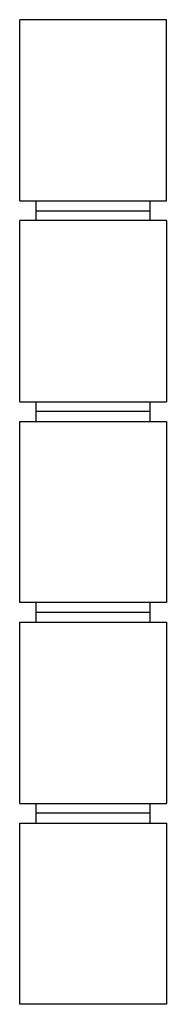
# Model space of a CAD drawing. Units: millimetres. Extents: x 10.7 to 15.2, y 2.9 to 33.
import ezdxf

# ---------------------------------------------------------------- set-up
doc = ezdxf.new("R2010")
doc.units = ezdxf.units.MM
doc.header["$LTSCALE"] = 2.327069
doc.layers.get('0').update_dxf_attribs({"linetype": 'CONTINUOUS'})

msp = doc.modelspace()

# ---------------------------------------------------------------- linework, layer by layer
at = {"color": 7}
for p, q in [((10.721, 27.462), (10.721, 33.012)), ((15.221, 33.012), (10.721, 33.012)), ((15.221, 27.462), (15.221, 33.012)), ((10.721, 27.462), (15.221, 27.462)), ((11.221, 27.462), (11.221, 26.862)), ((14.721, 26.862), (14.721, 27.462)), ((11.221, 27.162), (14.721, 27.162)), ((10.721, 21.312), (10.721, 26.862)), ((15.221, 26.862), (10.721, 26.862)), ((15.221, 26.862), (15.221, 21.312)), ((10.721, 21.312), (15.221, 21.312)), ((11.221, 21.312), (11.221, 20.712)), ((14.721, 20.712), (14.721, 21.312)), ((14.721, 21.012), (11.221, 21.012)), ((10.721, 15.162), (10.721, 20.712)), ((10.721, 20.712), (15.221, 20.712)), ((15.221, 20.712), (15.221, 15.162)), ((15.221, 15.162), (10.721, 15.162)), ((11.221, 15.162), (11.221, 14.562)), ((14.721, 14.562), (14.721, 15.162)), ((14.721, 14.862), (11.221, 14.862)), ((10.721, 14.562), (15.221, 14.562)), ((10.721, 9.012), (10.721, 14.562)), ((15.221, 14.562), (15.221, 9.012)), ((10.721, 9.012), (15.221, 9.012)), ((11.221, 9.012), (11.221, 8.412)), ((14.721, 8.412), (14.721, 9.012)), ((14.721, 8.712), (11.221, 8.712)), ((10.721, 8.412), (15.221, 8.412)), ((10.721, 2.862), (10.721, 8.412)), ((15.221, 8.412), (15.221, 2.862)), ((15.221, 2.862), (10.721, 2.862))]:
    msp.add_line(p, q, dxfattribs=at)

doc.saveas('drawing.dxf')
